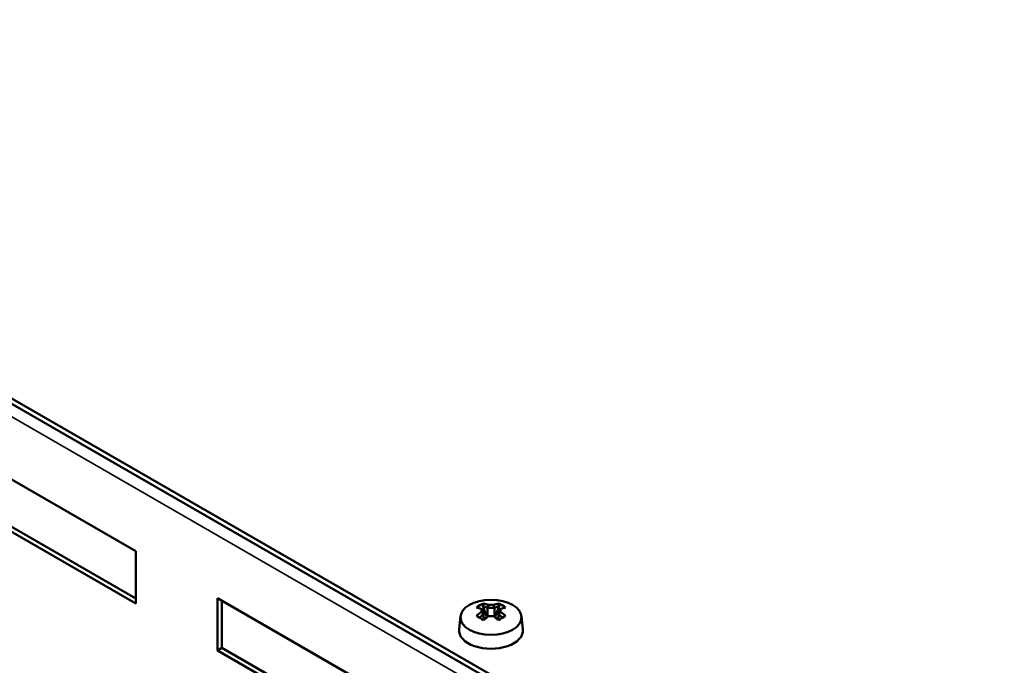
# Model space of a CAD drawing. Units: millimetres. Extents: x 0 to 2376, y 0 to 1680.
# Drawn here: x 1879 to 1967, y 674 to 731 of the extents above; entities that cross this region are included whole.
import ezdxf

# ---------------------------------------------------------------- set-up
doc = ezdxf.new("R2010")
doc.units = ezdxf.units.MM
doc.header["$LTSCALE"] = 4
doc.layers.add('Sichtbar (ISO)', color=7, linetype='Continuous', lineweight=50)
doc.layers.add('Sichtbar schmal (ISO)', color=7, linetype='Continuous', lineweight=35)

msp = doc.modelspace()

# ---------------------------------------------------------------- linework, layer by layer
at = {"layer": 'Sichtbar (ISO)'}
for p, q in [((1819.178, 731.283), (1966.66, 646.353)), ((1819.178, 730.816), (1966.66, 645.886)), ((1850.291, 706.126), (1889.081, 683.788)), ((1889.081, 679.117), (1850.291, 701.454)), ((1850.695, 701.687), (1889.081, 679.582)), ((1889.081, 683.788), (1889.081, 679.117)), ((1896.354, 674.928), (1896.354, 679.6)), ((1896.354, 679.6), (1935.144, 657.263)), ((1896.758, 679.367), (1896.758, 675.161)), ((1919.937, 678.371), (1919.937, 678.625)), ((1920.066, 678.874), (1920.434, 677.925)), ((1920.137, 678.529), (1920.137, 678.179)), ((1920.494, 678.734), (1920.494, 677.971)), ((1921.105, 677.971), (1921.105, 678.734)), ((1921.166, 677.925), (1921.533, 678.874)), ((1921.462, 678.179), (1921.462, 678.529)), ((1921.662, 678.625), (1921.662, 678.371)), ((1918.073, 677.984), (1917.948, 676.82)), ((1920.137, 678.179), (1920.137, 678.176)), ((1920.137, 678.176), (1920.137, 677.681)), ((1921.462, 677.681), (1921.462, 678.176)), ((1923.526, 677.984), (1923.651, 676.82)), ((1896.354, 674.928), (1896.758, 675.161)), ((1935.144, 652.591), (1896.354, 674.928)), ((1896.758, 675.161), (1935.144, 653.056))]:
    msp.add_line(p, q, dxfattribs=at)
msp.add_ellipse((1920.8, 677.887), major_axis=(-2.732, 0), ratio=0.575862, dxfattribs=at)
for centre, major_axis, ratio, start_param, end_param in [((1921.502, 674.607), (-0.434, 4.764), 0.788507, 0.253336, 0.443293), ((1921.12, 674.727), (-2.444, 4.244), 0.578093, 5.656694, 5.786746), ((1920.479, 674.727), (-2.444, -4.244), 0.578093, 3.638032, 3.768084), ((1920.097, 674.607), (0.434, 4.764), 0.788507, 5.839892, 6.02985), ((1920.479, 674.358), (2.444, -4.244), 0.578093, 2.515101, 2.645154), ((1920.479, 674.727), (-2.444, -4.244), 0.578093, 4.08203, 4.212083), ((1920.978, 674.645), (2.351, -4.082), 0.578093, 2.504074, 2.635564), ((1974.515, 674.924), (-56.969, 0), 0.210643, 5.95996, 5.960091), ((1920.8, 674.924), (4.672, 0), 0.817547, 1.505775, 1.635818), ((1920.8, 675.039), (-4.843, 0), 0.817547, 4.66681, 4.757968), ((1920.621, 674.645), (2.351, 4.082), 0.578093, 0.506029, 0.637519), ((1921.12, 674.358), (2.444, 4.244), 0.578093, 0.496439, 0.626491), ((1921.12, 674.727), (-2.444, 4.244), 0.578093, 5.212695, 5.342748), ((1921.502, 675.415), (3.727, -2.999), 0.212965, 2.108941, 2.298899), ((1920.621, 674.645), (2.351, 4.082), 0.578093, 0.92941, 1.047273), ((1920.978, 674.44), (-2.351, -4.082), 0.578093, 4.071003, 4.189933), ((1921.12, 674.358), (2.444, 4.244), 0.578093, 0.940438, 1.07049), ((1920.8, 674.046), (4.843, 0), 0.817547, 1.525217, 1.616375), ((1920.479, 674.358), (2.444, -4.244), 0.578093, 2.071103, 2.201155), ((1867.084, 674.161), (56.969, 0), 0.210643, 0.323095, 0.323225), ((1920.621, 674.44), (-2.351, 4.082), 0.578093, 5.234845, 5.353775), ((1920.097, 675.415), (3.727, 2.999), 0.212965, 0.842694, 1.032651), ((1920.978, 674.645), (2.351, -4.082), 0.578093, 2.09432, 2.212182), ((1920.8, 676.719), (2.857, 0), 0.575862, 3.079929, 6.344849)]:
    msp.add_ellipse(centre, major_axis=major_axis, ratio=ratio, start_param=start_param, end_param=end_param, dxfattribs=at)
for points, weights in [([(1920.066, 678.874), (1920.102, 679.001), (1920.14, 679.132)], [1, 1.00020179627, 1]), ([(1921.459, 679.132), (1921.497, 679.001), (1921.533, 678.874)], [1, 1.00020179626, 1]), ([(1921.103, 678.736), (1921.104, 678.735), (1921.105, 678.734)], [0.966831344689, 0.966821054824, 0.966810769189]), ([(1920.496, 677.972), (1920.495, 677.972), (1920.494, 677.971)], [0.966831344689, 0.966821054824, 0.966810769189]), ([(1921.462, 678.179), (1921.462, 678.178), (1921.462, 678.176)], [0.966831344689, 0.966821054824, 0.966810769189])]:
    msp.add_rational_spline(points, weights, degree=2, dxfattribs=at)
for points in [[(1919.937, 678.625), (1920.004, 678.593), (1920.071, 678.561), (1920.137, 678.529)], [(1919.937, 678.371), (1920.004, 678.307), (1920.071, 678.243), (1920.137, 678.179)], [(1920.579, 678.994), (1920.551, 678.908), (1920.524, 678.822), (1920.496, 678.736)], [(1921.02, 678.994), (1921.048, 678.908), (1921.075, 678.822), (1921.103, 678.736)], [(1921.662, 678.625), (1921.595, 678.593), (1921.529, 678.561), (1921.462, 678.529)], [(1921.662, 678.371), (1921.595, 678.307), (1921.529, 678.243), (1921.462, 678.179)], [(1920.579, 678.001), (1920.551, 677.992), (1920.524, 677.982), (1920.496, 677.972)], [(1921.02, 678.001), (1921.048, 677.992), (1921.075, 677.982), (1921.103, 677.972)]]:
    msp.add_open_spline(points, degree=3, dxfattribs=at)
at = {"layer": 'Sichtbar schmal (ISO)'}
msp.add_line((1960.398, 648.326), (1825.037, 726.275), dxfattribs=at)

doc.saveas('drawing.dxf')
